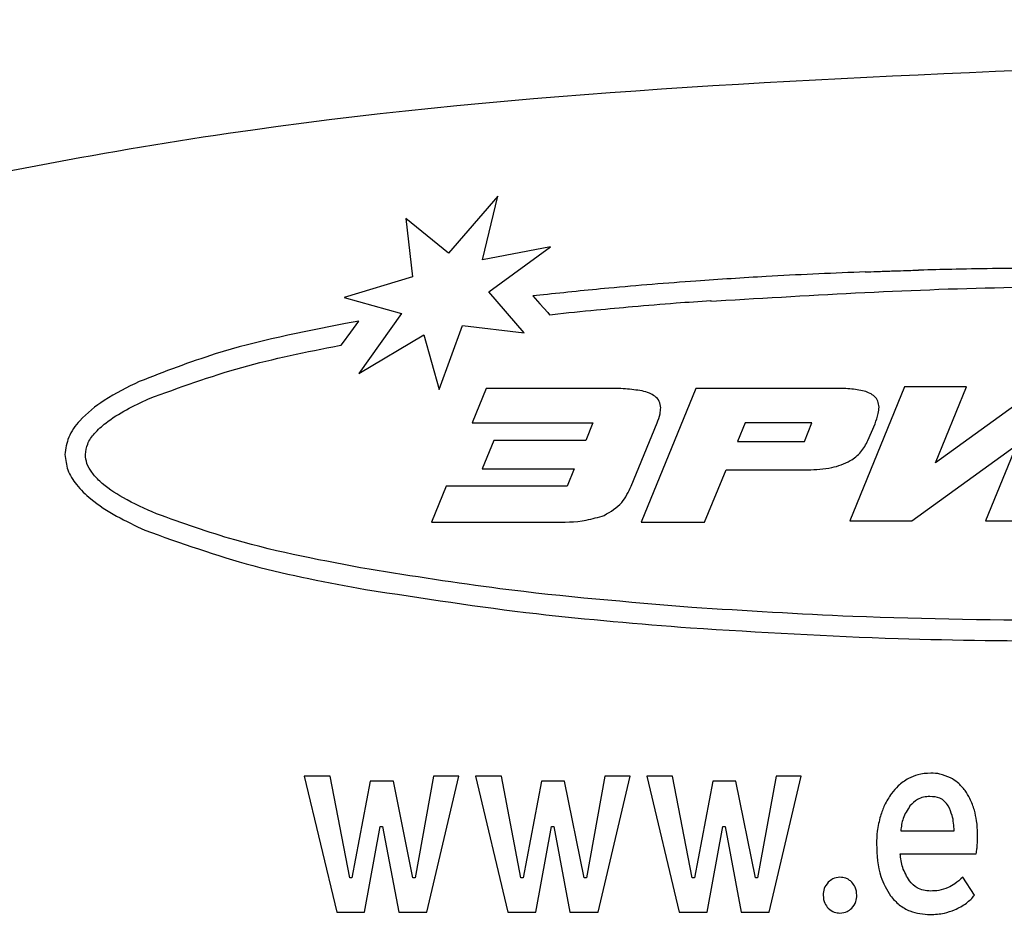
# Paper-space layout 'Лист2' of a CAD drawing. Units: millimetres. Extents: x 0 to 210, y -355 to 297.
# Drawn here: x 104 to 111, y 201 to 207 of the extents above; entities that cross this region are included whole.
import ezdxf

# ---------------------------------------------------------------- set-up
doc = ezdxf.new("R2010")
doc.units = ezdxf.units.MM
doc.layers.add('ТЕКСТ', color=1, linetype='Continuous')
doc.styles.add('SLDTEXTSTYLE4', font='TXT', dxfattribs={"width": 0.7})
doc.dimstyles.new('SLDDIMSTYLE0', dxfattribs={"dimtxt": 2.90835, "dimasz": 4, "dimexe": 0, "dimexo": 0.0625, "dimgap": 0.727087, "dimtad": 2, "dimrnd": 1e-09, "dimzin": 12, "dimdsep": 46, "dimtxsty": 'SLDTEXTSTYLE4', "dimsah": 1, "dimcen": 0.09, "dimadec": 0, "dimazin": 3, "dimtfac": 1, "dimtofl": 0, "dimtmove": 0, "dimatfit": 3, "dimfxl": 0, "dimfrac": 2, "dimtolj": 1, "dimtzin": 12, "dimarcsym": 0})
doc.dimstyles.new('SLDDIMSTYLE4', dxfattribs={"dimtxt": 2.90835, "dimasz": 4, "dimexe": 0, "dimexo": 0.0625, "dimgap": 0.727087, "dimtad": 0, "dimtih": 1, "dimtoh": 1, "dimrnd": 1e-09, "dimzin": 12, "dimdsep": 46, "dimtxsty": 'SLDTEXTSTYLE4', "dimsah": 1, "dimcen": 0, "dimadec": 0, "dimazin": 3, "dimtfac": 1, "dimtmove": 0, "dimatfit": 3, "dimfxl": 0, "dimfrac": 2, "dimtolj": 1, "dimtzin": 12, "dimarcsym": 0})
doc.dimstyles.new('SLDDIMSTYLE6', dxfattribs={"dimtxt": 2.90835, "dimasz": 4, "dimexe": 0, "dimexo": 0.0625, "dimgap": 0.727087, "dimtad": 0, "dimtih": 1, "dimtoh": 1, "dimdec": 0, "dimrnd": 1e-09, "dimzin": 12, "dimdsep": 46, "dimtxsty": 'SLDTEXTSTYLE4', "dimsah": 1, "dimcen": 0, "dimadec": 0, "dimazin": 3, "dimtfac": 1, "dimtdec": 0, "dimtmove": 0, "dimatfit": 3, "dimfxl": 0, "dimfrac": 2, "dimtolj": 1, "dimtzin": 12, "dimarcsym": 0})

# ---------------------------------------------------------------- blocks, each defined once
blk = doc.blocks.new('_D_7')
at = {"layer": 'ТЕКСТ'}
for p, q in [((45.6495, 184.7791), (45.6495, 265.2245)), ((176.6495, 184.7791), (176.6495, 265.2245)), ((176.6495, 264.2245), (45.6495, 264.2245))]:
    blk.add_line(p, q, dxfattribs=at)
for points in [[(45.6495, 264.2245), (49.6495, 263.3245), (49.6495, 265.1245)], [(176.6495, 264.2245), (172.6495, 265.1245), (172.6495, 263.3245)]]:
    blk.add_solid(points, dxfattribs=at)
at = {"layer": 'ТЕКСТ', "insert": (109.5331, 268.3173), "char_height": 3.175, "attachment_point": 1, "style": 'SLDTEXTSTYLE4'}
blk.add_mtext('131', dxfattribs=at)
blk = doc.blocks.new('_D_9')
at = {"layer": 'ТЕКСТ'}
for p, q in [((79.7242, 214.414), (76.2325, 219.2934)), ((79.7242, 214.414), (142.5747, 126.5856)), ((142.5747, 126.5856), (157.4102, 105.8543)), ((157.4102, 105.8543), (168.1769, 105.8543))]:
    blk.add_line(p, q, dxfattribs=at)
for start, end in [(304.526797, 302.24477), (57.75523, 126.64862)]:
    blk.add_arc((111.1495, 170.4998), 79.0614, start, end, dxfattribs=at)
for points in [[(79.7242, 214.414), (78.1283, 218.1907), (76.6645, 217.1432)], [(142.5747, 126.5856), (144.1706, 122.809), (145.6344, 123.8565)]]:
    blk.add_solid(points, dxfattribs=at)
at = {"layer": 'ТЕКСТ', "char_height": 3.175, "attachment_point": 1, "style": 'SLDTEXTSTYLE4'}
for s, insert in [('%%c', (158.9977, 109.947)), ('108', (163.2204, 109.947))]:
    blk.add_mtext(s, dxfattribs=dict(at, insert=insert))
blk = doc.blocks.new('_D_11')
at = {"layer": 'ТЕКСТ'}
for p, q in [((57.6933, 211.5592), (52.9349, 215.2141)), ((57.6933, 211.5592), (164.6056, 129.4404)), ((164.6056, 129.4404), (174.325, 121.975)), ((174.325, 121.975), (184.6802, 121.975))]:
    blk.add_line(p, q, dxfattribs=at)
for points in [[(57.6933, 211.5592), (55.0693, 214.7095), (53.9728, 213.282)], [(164.6056, 129.4404), (167.2296, 126.2901), (168.3261, 127.7176)]]:
    blk.add_solid(points, dxfattribs=at)
at = {"layer": 'ТЕКСТ', "char_height": 3.175, "attachment_point": 1, "style": 'SLDTEXTSTYLE4'}
for s, insert in [('%%c', (175.9125, 126.0678)), ('135', (180.1352, 126.0678))]:
    blk.add_mtext(s, dxfattribs=dict(at, insert=insert))
blk = doc.blocks.new('SW_CENTERMARKSYMBOL_0')
at = {"layer": 'ТЕКСТ', "color": 0}
blk.add_arc((-38.1838, 38.1838), 54, 140.30516, 309.69484, dxfattribs=at)

psp = doc.layouts.new('Лист2')

# ---------------------------------------------------------------- linework, layer by layer
at = {"color": 7, "linetype": 'Continuous', "lineweight": 25}
for p, q in [((107.3223, 205.6852), (106.9953, 205.3057)), ((107.2214, 205.2613), (107.3223, 205.6852)), ((106.711, 205.5351), (106.755, 205.1467)), ((106.9953, 205.3057), (106.711, 205.5351)), ((107.6731, 205.3462), (107.2214, 205.2613)), ((107.263, 205.047), (107.6731, 205.3462)), ((109.769, 205.1802), (109.7314, 205.1787)), ((109.769, 205.1774), (109.769, 205.1802)), ((110.1591, 205.1925), (110.1236, 205.1916)), ((110.1236, 205.1916), (110.1236, 205.1897)), ((106.755, 205.1467), (106.2996, 205.0089)), ((107.4993, 204.7734), (107.263, 205.047)), ((107.6263, 205.0273), (107.5565, 205.0196)), ((106.2996, 205.0089), (106.6814, 204.9041)), ((107.5565, 205.0196), (107.6032, 204.9672)), ((107.6032, 204.9672), (107.6551, 204.909)), ((108.7408, 204.9898), (108.7408, 204.9845)), ((108.7408, 204.9845), (108.7795, 204.9872)), ((106.6814, 204.9041), (106.3978, 204.5029)), ((107.6551, 204.909), (107.6675, 204.8951)), ((107.6675, 204.8951), (107.686, 204.8971)), ((106.3976, 204.853), (106.3076, 204.8361)), ((106.3435, 204.7791), (106.3976, 204.853)), ((106.2885, 204.7041), (106.3435, 204.7791)), ((106.9317, 204.3981), (107.0887, 204.8242)), ((107.0887, 204.8242), (107.4993, 204.7734)), ((106.2801, 204.6926), (106.2885, 204.7041)), ((106.3978, 204.5029), (106.8299, 204.7606)), ((106.8299, 204.7606), (106.9317, 204.3981)), ((106.2662, 204.6899), (106.2801, 204.6926)), ((107.2456, 204.4047), (107.1511, 204.1744)), ((108.0508, 204.4047), (107.2456, 204.4047)), ((108.6421, 204.4047), (108.2774, 203.5131)), ((109.5607, 204.4047), (108.6421, 204.4047)), ((110.0317, 204.414), (109.667, 203.5223)), ((110.4438, 204.414), (110.0317, 204.414)), ((110.2378, 203.9099), (110.4438, 204.414)), ((110.9353, 204.414), (110.2378, 203.9099)), ((107.1511, 204.1744), (107.9563, 204.1744)), ((107.9563, 204.1744), (107.909, 204.058)), ((108.2114, 203.7545), (108.3834, 204.1744)), ((108.9691, 204.1744), (108.92, 204.0518)), ((109.4133, 204.1744), (108.9691, 204.1744)), ((109.3642, 204.0518), (109.4133, 204.1744)), ((109.7875, 204.058), (109.8348, 204.1682)), ((107.2966, 204.058), (107.2191, 203.8697)), ((107.909, 204.058), (107.2966, 204.058)), ((108.92, 204.0518), (109.3642, 204.0518)), ((110.079, 203.5223), (110.7765, 204.0264)), ((110.7765, 204.0264), (110.5704, 203.5223)), ((107.2191, 203.8697), (107.8315, 203.8697)), ((107.8315, 203.8697), (107.7842, 203.7545)), ((108.6989, 203.5131), (108.8425, 203.8623)), ((108.8425, 203.8623), (109.3869, 203.8623)), ((106.9791, 203.7545), (106.8808, 203.5131)), ((107.7842, 203.7545), (106.9791, 203.7545)), ((109.667, 203.5223), (110.079, 203.5223)), ((110.5704, 203.5223), (110.9806, 203.5223)), ((106.8808, 203.5131), (107.686, 203.5131)), ((108.2774, 203.5131), (108.6989, 203.5131)), ((106.0343, 201.8219), (106.2504, 200.917)), ((106.2065, 201.8219), (106.0343, 201.8219)), ((106.3365, 201.1463), (106.2065, 201.8219)), ((106.8955, 201.8219), (106.7721, 201.1463)), ((106.85, 200.917), (107.0629, 201.8219)), ((107.0629, 201.8219), (106.8955, 201.8219)), ((107.1746, 201.8219), (107.3907, 200.917)), ((107.3469, 201.8219), (107.1746, 201.8219)), ((107.4768, 201.1463), (107.3469, 201.8219)), ((108.0358, 201.8219), (107.9124, 201.1463)), ((107.9903, 200.917), (108.2032, 201.8219)), ((108.2032, 201.8219), (108.0358, 201.8219)), ((108.3149, 201.8219), (108.531, 200.917)), ((108.4872, 201.8219), (108.3149, 201.8219)), ((108.6172, 201.1463), (108.4872, 201.8219)), ((109.1761, 201.8219), (109.0527, 201.1463)), ((109.1306, 200.917), (109.3435, 201.8219)), ((109.3435, 201.8219), (109.1761, 201.8219)), ((106.473, 201.7901), (106.3512, 201.1463)), ((106.6274, 201.7901), (106.473, 201.7901)), ((106.7574, 201.1463), (106.6274, 201.7901)), ((107.6134, 201.7901), (107.4915, 201.1463)), ((107.7678, 201.7901), (107.6134, 201.7901)), ((107.8977, 201.1463), (107.7678, 201.7901)), ((108.7537, 201.7901), (108.6318, 201.1463)), ((108.9081, 201.7901), (108.7537, 201.7901)), ((109.0381, 201.1463), (108.9081, 201.7901)), ((106.4356, 200.917), (106.5396, 201.4885)), ((106.5396, 201.4885), (106.556, 201.4885)), ((106.556, 201.4885), (106.6632, 200.917)), ((107.576, 200.917), (107.68, 201.4885)), ((107.68, 201.4885), (107.6963, 201.4885)), ((107.6963, 201.4885), (107.8035, 200.917)), ((108.7163, 200.917), (108.8203, 201.4885)), ((108.8203, 201.4885), (108.8366, 201.4885)), ((108.8366, 201.4885), (108.9438, 200.917)), ((110.0058, 201.4585), (110.3617, 201.4585)), ((110.0025, 201.3068), (110.5079, 201.3068)), ((106.3512, 201.1463), (106.3365, 201.1463)), ((106.7721, 201.1463), (106.7574, 201.1463)), ((107.4915, 201.1463), (107.4768, 201.1463)), ((107.9124, 201.1463), (107.8977, 201.1463)), ((108.6318, 201.1463), (108.6172, 201.1463)), ((109.0527, 201.1463), (109.0381, 201.1463)), ((110.4981, 201.0299), (110.4185, 201.1498)), ((106.2504, 200.917), (106.4356, 200.917)), ((106.6632, 200.917), (106.85, 200.917)), ((107.3907, 200.917), (107.576, 200.917)), ((107.8035, 200.917), (107.9903, 200.917)), ((108.531, 200.917), (108.7163, 200.917)), ((108.9438, 200.917), (109.1306, 200.917))]:
    psp.add_line(p, q, dxfattribs=at)
for points, knots in [([(111.1499, 206.5355), (109.3234, 206.4569), (105.7163, 206.3015), (100.4797, 205.0561), (95.567, 203.1408), (91.0372, 200.5467), (86.9492, 197.3537), (83.4297, 193.688), (80.5036, 189.6435), (78.1796, 185.2981), (76.4684, 180.6219), (75.3583, 175.6645), (75.22, 172.2591), (75.1499, 170.5355)], [0, 0, 0, 0, 0.0968717, 0.1913127, 0.2841553, 0.3760257, 0.4673945, 0.5586384, 0.6448779, 0.7316488, 0.8193671, 0.9085797, 1, 1, 1, 1]), ([(109.7314, 205.1787), (109.5245, 205.1699), (109.1613, 205.1545), (108.7987, 205.1298), (108.6426, 205.1192)], [0, 0, 0, 0, 0.569793, 1, 1, 1, 1]), ([(109.9452, 205.1839), (109.9121, 205.1828), (109.8534, 205.1808), (109.7947, 205.1785), (109.769, 205.1774)], [0, 0, 0, 0, 0.563345, 1, 1, 1, 1]), ([(110.1236, 205.1897), (110.0902, 205.1887), (110.0308, 205.1869), (109.9713, 205.1848), (109.9452, 205.1839)], [0, 0, 0, 0, 0.561436, 1, 1, 1, 1]), ([(110.6515, 205.2023), (110.5591, 205.2009), (110.3949, 205.1985), (110.2308, 205.1943), (110.1591, 205.1925)], [0, 0, 0, 0, 0.563359, 1, 1, 1, 1]), ([(111.1499, 205.2057), (111.0584, 205.2055), (110.8923, 205.2052), (110.7261, 205.2032), (110.6515, 205.2023)], [0, 0, 0, 0, 0.550882, 1, 1, 1, 1]), ([(108.6426, 205.1192), (108.4487, 205.1044), (108.1095, 205.0784), (107.7712, 205.0427), (107.6263, 205.0273)], [0, 0, 0, 0, 0.57169, 1, 1, 1, 1]), ([(108.7795, 204.9872), (109.4377, 205.0265), (110.6165, 205.0969), (111.7972, 205.0787), (112.3187, 205.0707)], [0, 0, 0, 0, 0.558297, 1, 1, 1, 1]), ([(108.2203, 204.9492), (108.3169, 204.9574), (108.4903, 204.9721), (108.6639, 204.9844), (108.7408, 204.9898)], [0, 0, 0, 0, 0.556845, 1, 1, 1, 1]), ([(107.686, 204.8971), (107.784, 204.9075), (107.9619, 204.9262), (108.1402, 204.9421), (108.2203, 204.9492)], [0, 0, 0, 0, 0.550375, 1, 1, 1, 1]), ([(106.3076, 204.8361), (106.0159, 204.779), (105.5476, 204.6872), (105.1031, 204.5151), (104.9355, 204.4502)], [0, 0, 0, 0, 0.622918, 1, 1, 1, 1]), ([(104.9975, 204.3354), (105.2026, 204.4102), (105.6164, 204.5611), (106.0484, 204.6468), (106.2662, 204.6899)], [0, 0, 0, 0, 0.495722, 1, 1, 1, 1]), ([(104.9355, 204.4502), (104.8557, 204.4111), (104.7127, 204.341), (104.5528, 204.2141), (104.4575, 204.0872), (104.4459, 204.0031), (104.4404, 203.9636)], [0, 0, 0, 0, 0.365462, 0.654887, 0.838178, 1, 1, 1, 1]), ([(108.2832, 204.3874), (108.2466, 204.393), (108.1696, 204.4046), (108.0917, 204.4047), (108.0508, 204.4047)], [0, 0, 0, 0, 0.4758658, 1, 1, 1, 1]), ([(108.408, 204.2759), (108.4062, 204.2906), (108.4025, 204.3204), (108.3707, 204.3534), (108.33, 204.3751), (108.2998, 204.3831), (108.2832, 204.3874)], [0, 0, 0, 0, 0.239171, 0.485524, 0.717704, 1, 1, 1, 1]), ([(109.763, 204.3862), (109.7314, 204.3922), (109.6646, 204.4046), (109.5966, 204.4047), (109.5607, 204.4047)], [0, 0, 0, 0, 0.473027, 1, 1, 1, 1]), ([(109.8613, 204.2797), (109.86, 204.2934), (109.8573, 204.3205), (109.8329, 204.3522), (109.8004, 204.3737), (109.7761, 204.3819), (109.763, 204.3862)], [0, 0, 0, 0, 0.259226, 0.511892, 0.736053, 1, 1, 1, 1]), ([(104.5765, 203.9636), (104.58, 203.9877), (104.5873, 204.0398), (104.6396, 204.1112), (104.7667, 204.2263), (104.8977, 204.2882), (104.9975, 204.3354)], [0, 0, 0, 0, 0.1229, 0.265694, 0.440159, 1, 1, 1, 1]), ([(108.3834, 204.1744), (108.3913, 204.1945), (108.4042, 204.2274), (108.407, 204.2624), (108.408, 204.2759)], [0, 0, 0, 0, 0.612558, 1, 1, 1, 1]), ([(109.8348, 204.1682), (109.8433, 204.191), (109.8567, 204.2272), (109.8601, 204.2655), (109.8613, 204.2797)], [0, 0, 0, 0, 0.628969, 1, 1, 1, 1]), ([(109.3869, 203.8623), (109.4408, 203.8645), (109.5385, 203.8685), (109.661, 203.9116), (109.7453, 203.9772), (109.7735, 204.0312), (109.7875, 204.058)], [0, 0, 0, 0, 0.3401235, 0.6174172, 0.8096784, 1, 1, 1, 1]), ([(104.4404, 203.9636), (104.4446, 203.9291), (104.4532, 203.8563), (104.5186, 203.7555), (104.6776, 203.6003), (104.8453, 203.5208), (104.9721, 203.4605)], [0, 0, 0, 0, 0.13462, 0.283096, 0.457527, 1, 1, 1, 1]), ([(105.0504, 203.569), (104.9748, 203.6026), (104.8412, 203.662), (104.6958, 203.7588), (104.6197, 203.8411), (104.5837, 203.9012), (104.5788, 203.9436), (104.5765, 203.9636)], [0, 0, 0, 0, 0.385673, 0.68123, 0.8032, 0.907009, 1, 1, 1, 1]), ([(108.0318, 203.5589), (108.0743, 203.5843), (108.154, 203.6318), (108.1932, 203.7155), (108.2114, 203.7545)], [0, 0, 0, 0, 0.533478, 1, 1, 1, 1]), ([(106.4656, 203.2004), (106.1651, 203.2557), (105.6839, 203.3442), (105.2233, 203.5077), (105.0504, 203.569)], [0, 0, 0, 0, 0.62463, 1, 1, 1, 1]), ([(107.686, 203.5131), (107.762, 203.5133), (107.8797, 203.5135), (107.992, 203.5471), (108.0318, 203.5589)], [0, 0, 0, 0, 0.645777, 1, 1, 1, 1]), ([(104.9721, 203.4605), (105.2106, 203.3755), (105.69, 203.2044), (106.1906, 203.1126), (106.4422, 203.0664)], [0, 0, 0, 0, 0.497373, 1, 1, 1, 1]), ([(108.6157, 202.9462), (108.1888, 202.9814), (107.469, 203.0406), (106.7558, 203.1542), (106.4656, 203.2004)], [0, 0, 0, 0, 0.593102, 1, 1, 1, 1]), ([(106.4422, 203.0664), (106.8208, 203.0077), (107.5388, 202.8963), (108.2629, 202.8381), (108.6051, 202.8106)], [0, 0, 0, 0, 0.5273812, 1, 1, 1, 1]), ([(111.1499, 202.8575), (110.662, 202.8619), (109.8164, 202.8696), (108.9726, 202.9235), (108.6157, 202.9462)], [0, 0, 0, 0, 0.577083, 1, 1, 1, 1]), ([(108.6051, 202.8106), (109.0659, 202.7824), (109.9134, 202.7303), (110.7625, 202.7242), (111.1499, 202.7214)], [0, 0, 0, 0, 0.54365, 1, 1, 1, 1]), ([(110.2056, 201.8431), (110.1763, 201.8413), (110.1249, 201.8381), (110.078, 201.8169), (110.0578, 201.8078)], [0, 0, 0, 0, 0.569601, 1, 1, 1, 1]), ([(110.3373, 201.8113), (110.3144, 201.8216), (110.2723, 201.8402), (110.2264, 201.8422), (110.2056, 201.8431)], [0, 0, 0, 0, 0.546554, 1, 1, 1, 1]), ([(110.4347, 201.7266), (110.4192, 201.7457), (110.3915, 201.7796), (110.3539, 201.8017), (110.3373, 201.8113)], [0, 0, 0, 0, 0.561346, 1, 1, 1, 1]), ([(110.0578, 201.8078), (110.0339, 201.7925), (109.9906, 201.7648), (109.9584, 201.725), (109.944, 201.7072)], [0, 0, 0, 0, 0.554571, 1, 1, 1, 1]), ([(109.944, 201.7072), (109.9276, 201.6818), (109.8971, 201.6348), (109.8793, 201.5817), (109.871, 201.5573)], [0, 0, 0, 0, 0.540521, 1, 1, 1, 1]), ([(110.2008, 201.6878), (110.1861, 201.6869), (110.1574, 201.6852), (110.1085, 201.667), (110.0832, 201.6406), (110.0676, 201.6243)], [0, 0, 0, 0, 0.29037, 0.564207, 1, 1, 1, 1]), ([(110.3226, 201.6243), (110.3152, 201.6352), (110.3006, 201.6565), (110.2587, 201.683), (110.2234, 201.686), (110.2008, 201.6878)], [0, 0, 0, 0, 0.271514, 0.535687, 1, 1, 1, 1]), ([(110.4965, 201.5961), (110.4878, 201.6224), (110.4725, 201.6685), (110.4461, 201.7091), (110.4347, 201.7266)], [0, 0, 0, 0, 0.569193, 1, 1, 1, 1]), ([(110.0676, 201.6243), (110.0501, 201.5977), (110.0168, 201.5471), (110.0094, 201.487), (110.0058, 201.4585)], [0, 0, 0, 0, 0.5255608, 1, 1, 1, 1]), ([(110.3617, 201.4585), (110.3598, 201.4934), (110.3565, 201.5513), (110.3323, 201.6036), (110.3226, 201.6243)], [0, 0, 0, 0, 0.602905, 1, 1, 1, 1]), ([(109.871, 201.5573), (109.8626, 201.5237), (109.8471, 201.4623), (109.8456, 201.399), (109.8449, 201.3703)], [0, 0, 0, 0, 0.547165, 1, 1, 1, 1]), ([(110.5176, 201.4303), (110.5168, 201.4626), (110.5153, 201.5186), (110.5021, 201.573), (110.4965, 201.5961)], [0, 0, 0, 0, 0.574913, 1, 1, 1, 1]), ([(110.516, 201.3668), (110.5166, 201.3791), (110.5177, 201.4003), (110.5177, 201.4215), (110.5176, 201.4303)], [0, 0, 0, 0, 0.580584, 1, 1, 1, 1]), ([(109.8449, 201.3703), (109.8478, 201.2962), (109.8525, 201.1736), (109.9135, 201.0682), (109.9376, 201.0264)], [0, 0, 0, 0, 0.6042376, 1, 1, 1, 1]), ([(110.5079, 201.3068), (110.5101, 201.3178), (110.514, 201.3376), (110.5154, 201.3578), (110.516, 201.3668)], [0, 0, 0, 0, 0.551174, 1, 1, 1, 1]), ([(110.0643, 201.1251), (110.0469, 201.1544), (110.0132, 201.2106), (110.006, 201.2756), (110.0025, 201.3068)], [0, 0, 0, 0, 0.520017, 1, 1, 1, 1]), ([(109.5235, 201.1163), (109.5126, 201.1029), (109.4921, 201.0775), (109.4903, 201.0451), (109.4894, 201.0299)], [0, 0, 0, 0, 0.532585, 1, 1, 1, 1]), ([(109.6015, 201.1498), (109.585, 201.1482), (109.5552, 201.1452), (109.5333, 201.1252), (109.5235, 201.1163)], [0, 0, 0, 0, 0.556058, 1, 1, 1, 1]), ([(109.6796, 201.1163), (109.6736, 201.1221), (109.6618, 201.1335), (109.6353, 201.147), (109.6144, 201.1488), (109.6015, 201.1498)], [0, 0, 0, 0, 0.287029, 0.559588, 1, 1, 1, 1]), ([(109.7136, 201.0299), (109.7122, 201.0489), (109.7097, 201.0816), (109.6885, 201.1061), (109.6796, 201.1163)], [0, 0, 0, 0, 0.581716, 1, 1, 1, 1]), ([(110.2041, 201.0581), (110.1882, 201.0591), (110.1576, 201.061), (110.1062, 201.0802), (110.0802, 201.1081), (110.0643, 201.1251)], [0, 0, 0, 0, 0.297541, 0.572119, 1, 1, 1, 1]), ([(110.4185, 201.1498), (110.4017, 201.1344), (110.3725, 201.1075), (110.3375, 201.089), (110.3226, 201.0811)], [0, 0, 0, 0, 0.576202, 1, 1, 1, 1]), ([(109.4894, 201.0299), (109.4911, 201.0115), (109.494, 200.979), (109.5146, 200.9542), (109.5235, 200.9435)], [0, 0, 0, 0, 0.5695214, 1, 1, 1, 1]), ([(109.6796, 200.9435), (109.6906, 200.9575), (109.7106, 200.983), (109.7127, 201.0153), (109.7136, 201.0299)], [0, 0, 0, 0, 0.544987, 1, 1, 1, 1]), ([(109.9376, 201.0264), (109.9562, 201.0053), (109.9928, 200.9636), (110.0826, 200.9118), (110.1562, 200.9052), (110.2024, 200.9011)], [0, 0, 0, 0, 0.277755, 0.546822, 1, 1, 1, 1]), ([(110.3226, 201.0811), (110.3022, 201.0737), (110.2638, 201.0597), (110.2231, 201.0586), (110.2041, 201.0581)], [0, 0, 0, 0, 0.5343476, 1, 1, 1, 1]), ([(110.3649, 200.9329), (110.3924, 200.9464), (110.4425, 200.9711), (110.4808, 201.0116), (110.4981, 201.0299)], [0, 0, 0, 0, 0.547433, 1, 1, 1, 1]), ([(109.5235, 200.9435), (109.5363, 200.9333), (109.5593, 200.9149), (109.5885, 200.9127), (109.6015, 200.9117)], [0, 0, 0, 0, 0.553842, 1, 1, 1, 1]), ([(109.6015, 200.9117), (109.618, 200.9134), (109.6474, 200.9163), (109.6698, 200.9352), (109.6796, 200.9435)], [0, 0, 0, 0, 0.561705, 1, 1, 1, 1]), ([(110.2024, 200.9011), (110.2341, 200.9027), (110.2899, 200.9054), (110.3423, 200.9246), (110.3649, 200.9329)], [0, 0, 0, 0, 0.567819, 1, 1, 1, 1])]:
    psp.add_open_spline(points, degree=3, knots=knots, dxfattribs=at)

# ---------------------------------------------------------------- block references
at = {"layer": 'ТЕКСТ'}
psp.add_blockref('SW_CENTERMARKSYMBOL_0', (149.3332, 132.3161), dxfattribs=at)

# ---------------------------------------------------------------- dimensions: what is measured, and where the dimension line sits
dim = psp.add_linear_dim(base=(45.6495, 264.2245), p1=(176.6495, 184.7791), p2=(45.6495, 184.7791), angle=0, dimstyle='SLDDIMSTYLE0', dxfattribs=at)
dim.commit()
dim.dimension.update_dxf_attribs({"geometry": '_D_7', "text_midpoint": (111.5998, 264.2245), "dimtype": 160})
for p1, p2, dimstyle, picture, middle in [((142.5747, 126.5856), (79.7242, 214.414), 'SLDDIMSTYLE4', '_D_9', (163.5873, 108.4354)), ((164.6056, 129.4404), (57.6933, 211.5592), 'SLDDIMSTYLE6', '_D_11', (180.2963, 124.5562))]:
    dim = psp.add_diameter_dim_2p(p1=p1, p2=p2, dimstyle=dimstyle, dxfattribs=at)
    dim.commit()
    dim.dimension.update_dxf_attribs({"geometry": picture, "text_midpoint": middle, "dimtype": 163})

doc.saveas('drawing.dxf')
